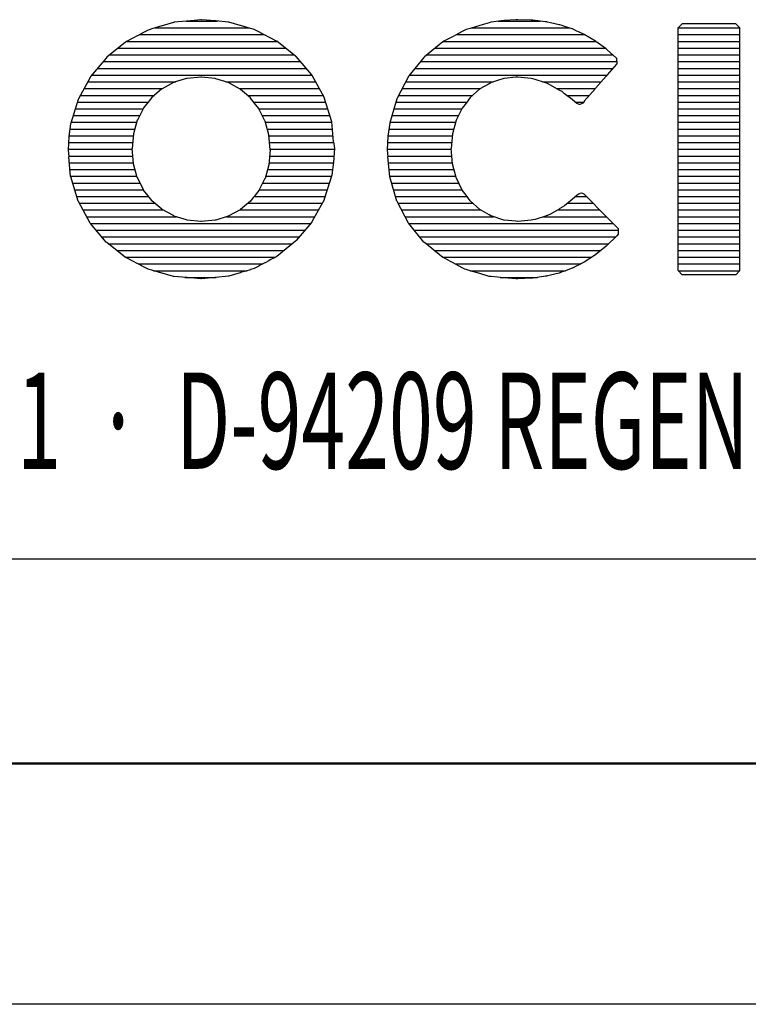
# Model space of a CAD drawing. Units: millimetres. Extents: x -4 to 2100, y 0 to 2970.
# Drawn here: x 932 to 1083, y 0 to 204 of the extents above; entities that cross this region are included whole.
import ezdxf
from ezdxf.enums import TextEntityAlignment as Align

# ---------------------------------------------------------------- set-up
doc = ezdxf.new("R2010")
doc.units = ezdxf.units.MM
doc.header["$LTSCALE"] = 10
for name, color, linetype in [('LC-001-111-----0', 253, 'ByBlock'), ('LC-002-230-ZVN-0', 1, 'ByBlock'), ('LC-GEO3', 1, 'Continuous'), ('LC-SCHRAFFUR', 1, 'Continuous')]:
    doc.layers.add(name, color=color, linetype=linetype)
doc.styles.add('LCTX0-400-0-0pDIN-Schrift', font='TXT', dxfattribs={"width": 0.6})

# ---------------------------------------------------------------- blocks, each defined once
blk = doc.blocks.new('SYM1')
at = {"layer": 'LC-001-111-----0', "color": 253, "lineweight": 25}
for p, q in [((178, 92.5), (2050, 92.5)), ((2100, 0), (0, 0))]:
    blk.add_line(p, q, dxfattribs=at)
at = {"layer": 'LC-001-111-----0', "color": 253, "lineweight": 50}
blk.add_line((178, 50), (2050, 50), dxfattribs=at)
at = {"layer": 'LC-GEO3', "color": 1, "linetype": 'Continuous', "lineweight": 25}
for p, q in [((969.613657, 204.405851), (969.468963, 204.392081)), ((972.446363, 204.14506), (969.613657, 204.405851)), ((1035.251683, 204.405851), (1035.176925, 204.402347)), ((1038.021175, 204.301097), (1035.251683, 204.405851)), ((959.286423, 202.484498), (958.734099, 202.321127)), ((959.328023, 202.496803), (959.286423, 202.484498)), ((961.381006, 203.104051), (959.328023, 202.496803)), ((961.443886, 203.12265), (961.381006, 203.104051)), ((963.774896, 203.812136), (961.443886, 203.12265)), ((963.808526, 203.822083), (963.774896, 203.812136)), ((963.89602, 203.847963), (963.808526, 203.822083)), ((963.964609, 203.868251), (963.89602, 203.847963)), ((966.520629, 204.111498), (963.964609, 203.868251)), ((966.635565, 204.122436), (966.520629, 204.111498)), ((969.468963, 204.392081), (966.635565, 204.122436)), ((972.561298, 204.134478), (972.446363, 204.14506)), ((975.118219, 203.899077), (972.561298, 204.134478)), ((975.185582, 203.892875), (975.118219, 203.899077)), ((975.273077, 203.88482), (975.185582, 203.892875)), ((975.307239, 203.881675), (975.273077, 203.88482)), ((977.637675, 203.209049), (975.307239, 203.881675)), ((977.700554, 203.1909), (977.637675, 203.209049)), ((979.753693, 202.598309), (977.700554, 203.1909)), ((979.795292, 202.586302), (979.753693, 202.598309)), ((980.349274, 202.426408), (979.795292, 202.586302)), ((980.545629, 202.369735), (980.349274, 202.426408)), ((981.484689, 201.887377), (980.545629, 202.369735)), ((1025.355819, 202.611611), (1024.49131, 202.356396)), ((1027.376674, 203.208195), (1025.355819, 202.611611)), ((1029.303262, 203.77695), (1027.376674, 203.208195)), ((1029.647376, 203.878538), (1029.303262, 203.77695)), ((1029.718343, 203.888688), (1029.647376, 203.878538)), ((1032.334026, 204.262823), (1029.718343, 203.888688)), ((1032.399259, 204.272154), (1032.334026, 204.262823)), ((1034.817601, 204.385505), (1032.399259, 204.272154)), ((1035.176925, 204.402347), (1034.817601, 204.385505)), ((1038.346147, 204.288805), (1038.021175, 204.301097)), ((1038.352657, 204.288008), (1038.346147, 204.288805)), ((1038.867639, 204.224932), (1038.352657, 204.288008)), ((1041.018305, 203.961513), (1038.867639, 204.224932)), ((1041.251435, 203.932958), (1041.018305, 203.961513)), ((1041.405399, 203.899073), (1041.251435, 203.932958)), ((1042.045368, 203.758227), (1041.405399, 203.899073)), ((1043.834511, 203.364466), (1042.045368, 203.758227)), ((1043.985465, 203.331244), (1043.834511, 203.364466)), ((1044.422872, 203.186388), (1043.985465, 203.331244)), ((1044.957675, 203.009277), (1044.422872, 203.186388)), ((1046.495312, 202.500058), (1044.957675, 203.009277)), ((1046.566152, 202.476598), (1046.495312, 202.500058)), ((1047.492796, 202.054198), (1046.566152, 202.476598)), ((1069.363296, 203.541305), (1068.512013, 202.693639)), ((1068.512013, 152.308773), (1068.512013, 202.693639)), ((1080.449269, 203.541305), (1069.363296, 203.541305)), ((1081.295729, 202.693639), (1080.449269, 203.541305)), ((1081.295729, 152.308773), (1081.295729, 202.693639)), ((955.204545, 200.478605), (954.025279, 199.862996)), ((955.483839, 200.624404), (955.204545, 200.478605)), ((955.486694, 200.625894), (955.483839, 200.624404)), ((956.289486, 201.044973), (955.486694, 200.625894)), ((956.300565, 201.050756), (956.289486, 201.044973)), ((957.573132, 201.715071), (956.300565, 201.050756)), ((957.597295, 201.727685), (957.573132, 201.715071)), ((958.536728, 202.218094), (957.597295, 201.727685)), ((958.734099, 202.321127), (958.536728, 202.218094)), ((981.508852, 201.874966), (981.484689, 201.887377)), ((982.781716, 201.221146), (981.508852, 201.874966)), ((982.792794, 201.215456), (982.781716, 201.221146)), ((983.595827, 200.80297), (982.792794, 201.215456)), ((983.598682, 200.801503), (983.595827, 200.80297)), ((983.878075, 200.65799), (983.598682, 200.801503)), ((985.058867, 200.051465), (983.878075, 200.65799)), ((1021.416524, 200.73944), (1019.875641, 199.929126)), ((1021.68613, 200.881219), (1021.416524, 200.73944)), ((1022.463747, 201.290149), (1021.68613, 200.881219)), ((1023.702577, 201.94162), (1022.463747, 201.290149)), ((1024.229843, 202.218897), (1023.702577, 201.94162)), ((1024.49131, 202.356396), (1024.229843, 202.218897)), ((1047.85212, 201.890405), (1047.492796, 202.054198)), ((1048.064338, 201.793668), (1047.85212, 201.890405)), ((1048.114981, 201.770583), (1048.064338, 201.793668)), ((1048.423661, 201.629875), (1048.114981, 201.770583)), ((1048.705815, 201.501259), (1048.423661, 201.629875)), ((1049.011415, 201.361955), (1048.705815, 201.501259)), ((1049.026228, 201.353162), (1049.011415, 201.361955)), ((1049.028965, 201.351537), (1049.026228, 201.353162)), ((1051.33917, 199.980249), (1049.028965, 201.351537)), ((953.847945, 199.720979), (949.9413, 196.592375)), ((954.025279, 199.862996), (953.847945, 199.720979)), ((985.235142, 199.960919), (985.058867, 200.051465)), ((989.143731, 196.856025), (985.235142, 199.960919)), ((1019.688062, 199.776415), (1015.892529, 196.686426)), ((1019.875641, 199.929126), (1019.688062, 199.776415)), ((1051.452778, 199.895823), (1051.33917, 199.980249)), ((1053.567336, 198.324417), (1051.452778, 199.895823)), ((1053.80048, 198.114023), (1053.567336, 198.324417)), ((949.802032, 196.42702), (946.585313, 192.607779)), ((949.9413, 196.592375), (949.802032, 196.42702)), ((989.282095, 196.746112), (989.143731, 196.856025)), ((992.500604, 192.925644), (989.282095, 196.746112)), ((1015.768635, 196.535534), (1012.63413, 192.717995)), ((1015.892529, 196.686426), (1015.768635, 196.535534)), ((1055.713828, 196.387391), (1053.80048, 198.114023)), ((1055.713828, 196.387391), (1055.759648, 195.225016)), ((1055.713828, 195.172186), (1053.80048, 192.966113)), ((1055.759648, 195.225016), (1055.713828, 195.172186)), ((946.492477, 192.438639), (944.060469, 188.007724)), ((946.585313, 192.607779), (946.492477, 192.438639)), ((966.520629, 192.192511), (963.964609, 191.402629)), ((966.635565, 192.203838), (966.520629, 192.192511)), ((969.468963, 192.483065), (966.635565, 192.203838)), ((969.613657, 192.468795), (969.468963, 192.483065)), ((972.446363, 192.189424), (969.613657, 192.468795)), ((972.561298, 192.153834), (972.446363, 192.189424)), ((975.118219, 191.362085), (972.561298, 192.153834)), ((992.592804, 192.8162), (992.500604, 192.925644)), ((995.026221, 188.34902), (992.592804, 192.8162)), ((1012.562278, 192.582489), (1010.192602, 188.113532)), ((1012.63413, 192.717995), (1012.562278, 192.582489)), ((1032.334026, 192.192511), (1029.718343, 191.354395)), ((1032.399259, 192.199178), (1032.334026, 192.192511)), ((1034.817601, 192.446341), (1032.399259, 192.199178)), ((1035.176925, 192.483065), (1034.817601, 192.446341)), ((1035.251683, 192.475479), (1035.176925, 192.483065)), ((1038.021175, 192.194455), (1035.251683, 192.475479)), ((1038.346147, 192.16148), (1038.021175, 192.194455)), ((1038.352657, 192.160819), (1038.346147, 192.16148)), ((1038.867639, 191.993413), (1038.352657, 192.160819)), ((1053.567336, 192.697299), (1051.452778, 190.259232)), ((1053.80048, 192.966113), (1053.567336, 192.697299)), ((963.774896, 191.335895), (961.443886, 190.053624)), ((963.808526, 191.354395), (963.774896, 191.335895)), ((963.89602, 191.381433), (963.808526, 191.354395)), ((963.964609, 191.402629), (963.89602, 191.381433)), ((975.185582, 191.341226), (975.118219, 191.362085)), ((975.273077, 191.292925), (975.185582, 191.341226)), ((975.307239, 191.274065), (975.273077, 191.292925)), ((977.637675, 189.987559), (975.307239, 191.274065)), ((1029.303262, 191.117691), (1027.376674, 190.019035)), ((1029.647376, 191.313925), (1029.303262, 191.117691)), ((1029.718343, 191.354395), (1029.647376, 191.313925)), ((1041.018305, 191.294293), (1038.867639, 191.993413)), ((1041.251435, 191.218509), (1041.018305, 191.294293)), ((1041.405399, 191.168459), (1041.251435, 191.218509)), ((1042.045368, 190.807717), (1041.405399, 191.168459)), ((1043.834511, 189.799202), (1042.045368, 190.807717)), ((1051.33917, 190.128244), (1049.028965, 187.464596)), ((1051.452778, 190.259232), (1051.33917, 190.128244)), ((959.286423, 188.236748), (958.734099, 187.534324)), ((959.328023, 188.272145), (959.286423, 188.236748)), ((961.381006, 190.019035), (959.328023, 188.272145)), ((961.443886, 190.053624), (961.381006, 190.019035)), ((977.700554, 189.933772), (977.637675, 189.987559)), ((979.753693, 188.177514), (977.700554, 189.933772)), ((979.795292, 188.124226), (979.753693, 188.177514)), ((980.349274, 187.414597), (979.795292, 188.124226)), ((995.073585, 188.262069), (995.026221, 188.34902)), ((996.617318, 183.218508), (995.073585, 188.262069)), ((1010.192602, 188.113532), (1010.159707, 188.002969)), ((1025.355819, 188.236748), (1024.49131, 187.097365)), ((1027.376674, 190.019035), (1025.355819, 188.236748)), ((1043.985465, 189.714112), (1043.834511, 189.799202)), ((1044.422872, 189.467551), (1043.985465, 189.714112)), ((1044.957675, 189.041111), (1044.422872, 189.467551)), ((1046.495312, 187.815032), (1044.957675, 189.041111)), ((944.012765, 187.854255), (942.469918, 182.890728)), ((944.060469, 188.007724), (944.012765, 187.854255)), ((957.573132, 186.057852), (956.300565, 183.554459)), ((957.597295, 186.088582), (957.573132, 186.057852)), ((958.536728, 187.283314), (957.597295, 186.088582)), ((958.734099, 187.534324), (958.536728, 187.283314)), ((980.545629, 187.163075), (980.349274, 187.414597)), ((981.484689, 185.960177), (980.545629, 187.163075)), ((1010.159707, 188.002969), (1008.660103, 182.962736)), ((1023.702577, 186.057852), (1022.463747, 183.532666)), ((1024.229843, 186.752765), (1023.702577, 186.057852)), ((1024.49131, 187.097365), (1024.229843, 186.752765)), ((1046.566152, 187.758546), (1046.495312, 187.815032)), ((1047.492796, 187.01966), (1046.566152, 187.758546)), ((1047.85212, 186.880934), (1047.492796, 187.01966)), ((1048.064338, 186.799002), (1047.85212, 186.880934)), ((1048.114981, 186.799002), (1048.064338, 186.799002)), ((1048.423661, 186.952082), (1048.114981, 186.799002)), ((1048.705815, 187.092007), (1048.423661, 186.952082)), ((1049.011415, 187.444361), (1048.705815, 187.092007)), ((1049.026228, 187.461441), (1049.011415, 187.444361)), ((1049.028965, 187.464596), (1049.026228, 187.461441)), ((981.508852, 185.912196), (981.484689, 185.960177)), ((982.781716, 183.384638), (981.508852, 185.912196)), ((942.456381, 182.801455), (942.057237, 180.169163)), ((942.469918, 182.890728), (942.456381, 182.801455)), ((956.289486, 183.532666), (955.486694, 180.721503)), ((956.300565, 183.554459), (956.289486, 183.532666)), ((982.792794, 183.345384), (982.781716, 183.384638)), ((983.595827, 180.499984), (982.792794, 183.345384)), ((996.630756, 183.174605), (996.617318, 183.218508)), ((997.030152, 179.083619), (996.630756, 183.174605)), ((1008.651639, 182.903994), (1008.263539, 180.210494)), ((1008.660103, 182.962736), (1008.651639, 182.903994)), ((1022.463747, 183.532666), (1021.68613, 180.711508)), ((942.057237, 180.169163), (941.916812, 177.355306)), ((955.483839, 180.711508), (955.204545, 177.644694)), ((955.486694, 180.721503), (955.483839, 180.711508)), ((983.598682, 180.468183), (983.595827, 180.499984)), ((983.878075, 177.355306), (983.598682, 180.468183)), ((1008.263539, 180.210494), (1008.128791, 177.355306)), ((1021.68613, 180.711508), (1021.416524, 177.644694)), ((997.030152, 179.083619), (997.170631, 177.644694)), ((941.916812, 177.355306), (942.057237, 175.91612)), ((942.456381, 171.825395), (942.057237, 175.91612)), ((955.483839, 174.531828), (955.204545, 177.644694)), ((983.878075, 177.355306), (983.598682, 174.288839)), ((997.170631, 177.644694), (997.030152, 174.830837)), ((1008.128791, 177.355306), (1008.263539, 175.930142)), ((1008.651639, 171.825395), (1008.263539, 175.930142)), ((1021.68613, 174.500016), (1021.416524, 177.644694)), ((955.486694, 174.500016), (955.483839, 174.531828)), ((956.289486, 171.654627), (955.486694, 174.500016)), ((983.595827, 174.278847), (982.792794, 171.467842)), ((983.598682, 174.288839), (983.595827, 174.278847)), ((997.030152, 174.830837), (996.630756, 172.19786)), ((1022.463747, 171.615362), (1021.68613, 174.500016)), ((942.469918, 171.781146), (942.456381, 171.825395)), ((944.012765, 166.737931), (942.469918, 171.781146)), ((996.617318, 172.109272), (995.073585, 167.144601)), ((996.630756, 172.19786), (996.617318, 172.109272)), ((1008.660103, 171.796841), (1008.651639, 171.825395)), ((1010.159707, 166.737931), (1008.660103, 171.796841)), ((956.300565, 171.615362), (956.289486, 171.654627)), ((957.573132, 169.087815), (956.300565, 171.615362)), ((982.781716, 171.446055), (981.508852, 168.942678)), ((982.792794, 171.467842), (982.781716, 171.446055)), ((1023.702577, 169.039823), (1022.463747, 171.615362)), ((957.597295, 169.039823), (957.573132, 169.087815)), ((958.536728, 167.836261), (957.597295, 169.039823)), ((958.734099, 167.583397), (958.536728, 167.836261)), ((980.545629, 167.717837), (980.349274, 167.468152)), ((981.484689, 168.911952), (980.545629, 167.717837)), ((981.508852, 168.942678), (981.484689, 168.911952)), ((1024.229843, 168.332651), (1023.702577, 169.039823)), ((1024.49131, 167.98197), (1024.229843, 168.332651)), ((1025.355819, 166.822486), (1024.49131, 167.98197)), ((1047.492796, 167.897574), (1046.566152, 167.127523)), ((1047.85212, 168.196175), (1047.492796, 167.897574)), ((1048.064338, 168.278555), (1047.85212, 168.196175)), ((1048.114981, 168.298214), (1048.064338, 168.278555)), ((1048.423661, 168.418039), (1048.114981, 168.298214)), ((1048.705815, 168.300007), (1048.423661, 168.418039)), ((1049.011415, 168.172166), (1048.705815, 168.300007)), ((1049.026228, 168.16597), (1049.011415, 168.172166)), ((1049.028965, 168.164825), (1049.026228, 168.16597)), ((1051.33917, 165.831714), (1049.028965, 168.164825)), ((944.060469, 166.65032), (944.012765, 166.737931)), ((946.492477, 162.1838), (944.060469, 166.65032)), ((959.286423, 166.875782), (958.734099, 167.583397)), ((959.328023, 166.822486), (959.286423, 166.875782)), ((961.381006, 165.066232), (959.328023, 166.822486)), ((979.753693, 166.728307), (977.700554, 164.981283)), ((979.795292, 166.763704), (979.753693, 166.728307)), ((980.349274, 167.468152), (979.795292, 166.763704)), ((995.026221, 166.992276), (992.592804, 162.560151)), ((995.073585, 167.144601), (995.026221, 166.992276)), ((1010.192602, 166.675577), (1010.159707, 166.737931)), ((1012.562278, 162.1838), (1010.192602, 166.675577)), ((1027.376674, 165.012441), (1025.355819, 166.822486)), ((1044.957675, 165.790863), (1044.422872, 165.463335)), ((1046.495312, 167.068655), (1044.957675, 165.790863)), ((1046.566152, 167.127523), (1046.495312, 167.068655)), ((1051.452778, 165.716981), (1051.33917, 165.831714)), ((1053.567336, 163.581458), (1051.452778, 165.716981)), ((961.443886, 165.012441), (961.381006, 165.066232)), ((963.774896, 163.72564), (961.443886, 165.012441)), ((963.808526, 163.707075), (963.774896, 163.72564)), ((963.89602, 163.658774), (963.808526, 163.707075)), ((963.964609, 163.637539), (963.89602, 163.658774)), ((966.520629, 162.846162), (963.964609, 163.637539)), ((975.118219, 163.597906), (972.561298, 162.807538)), ((975.185582, 163.618729), (975.118219, 163.597906)), ((975.273077, 163.645775), (975.185582, 163.618729)), ((975.307239, 163.664569), (975.273077, 163.645775)), ((977.637675, 164.946689), (975.307239, 163.664569)), ((977.700554, 164.981283), (977.637675, 164.946689)), ((1029.303262, 163.898724), (1027.376674, 165.012441)), ((1029.647376, 163.699799), (1029.303262, 163.898724)), ((1029.718343, 163.658774), (1029.647376, 163.699799)), ((1032.334026, 162.810576), (1029.718343, 163.658774)), ((1041.018305, 163.648865), (1038.867639, 162.89834)), ((1041.251435, 163.730222), (1041.018305, 163.648865)), ((1041.405399, 163.783951), (1041.251435, 163.730222)), ((1042.045368, 164.007284), (1041.405399, 163.783951)), ((1043.834511, 165.103006), (1042.045368, 164.007284)), ((1043.985465, 165.195454), (1043.834511, 165.103006)), ((1044.422872, 165.463335), (1043.985465, 165.195454)), ((1053.80048, 163.346002), (1053.567336, 163.581458)), ((946.585313, 162.073562), (946.492477, 162.1838)), ((949.802032, 158.253888), (946.585313, 162.073562)), ((966.635565, 162.810576), (966.520629, 162.846162)), ((969.468963, 162.531202), (966.635565, 162.810576)), ((969.613657, 162.516935), (969.468963, 162.531202)), ((972.446363, 162.796207), (969.613657, 162.516935)), ((972.561298, 162.807538), (972.446363, 162.796207)), ((992.500604, 162.392221), (989.282095, 158.571862)), ((992.592804, 162.560151), (992.500604, 162.392221)), ((1012.63413, 162.095733), (1012.562278, 162.1838)), ((1015.768635, 158.253888), (1012.63413, 162.095733)), ((1032.399259, 162.803839), (1032.334026, 162.810576)), ((1034.817601, 162.55405), (1032.399259, 162.803839)), ((1035.176925, 162.516935), (1034.817601, 162.55405)), ((1035.251683, 162.524661), (1035.176925, 162.516935)), ((1038.021175, 162.810865), (1035.251683, 162.524661)), ((1038.346147, 162.844448), (1038.021175, 162.810865)), ((1038.352657, 162.84512), (1038.346147, 162.844448)), ((1038.867639, 162.89834), (1038.352657, 162.84512)), ((1055.713828, 161.413684), (1053.80048, 163.346002)), ((1055.713828, 159.488179), (1053.80048, 157.599915)), ((1055.759648, 161.36741), (1055.713828, 161.413684)), ((1055.759648, 159.533398), (1055.713828, 159.488179)), ((1056.082798, 161.041056), (1055.759648, 161.36741)), ((1056.082798, 159.852312), (1055.759648, 159.533398)), ((1056.082798, 161.041056), (1056.094855, 159.864212)), ((1056.094855, 159.864212), (1056.082798, 159.852312)), ((949.9413, 158.143228), (949.802032, 158.253888)), ((953.847945, 155.039081), (949.9413, 158.143228)), ((989.143731, 158.407625), (985.235142, 155.278142)), ((989.282095, 158.571862), (989.143731, 158.407625)), ((1015.892529, 158.152267), (1015.768635, 158.253888)), ((1019.688062, 155.039081), (1015.892529, 158.152267)), ((1053.567336, 157.40865), (1051.452778, 155.673926)), ((1053.80048, 157.599915), (1053.567336, 157.40865)), ((1051.33917, 155.599068), (1049.028965, 154.076827)), ((1051.452778, 155.673926), (1051.33917, 155.599068)), ((954.025279, 154.947977), (953.847945, 155.039081)), ((955.204545, 154.342141), (954.025279, 154.947977)), ((955.483839, 154.198656), (955.204545, 154.342141)), ((955.486694, 154.19719), (955.483839, 154.198656)), ((956.289486, 153.784763), (955.486694, 154.19719)), ((956.300565, 153.779072), (956.289486, 153.784763)), ((957.573132, 153.125302), (956.300565, 153.779072)), ((982.781716, 153.948465), (981.508852, 153.284104)), ((982.792794, 153.954247), (982.781716, 153.948465)), ((983.595827, 154.373383), (982.792794, 153.954247)), ((983.598682, 154.374873), (983.595827, 154.373383)), ((983.878075, 154.5207), (983.598682, 154.374873)), ((985.058867, 155.137004), (983.878075, 154.5207)), ((985.235142, 155.278142), (985.058867, 155.137004)), ((1019.875641, 154.939595), (1019.688062, 155.039081)), ((1021.416524, 154.12236), (1019.875641, 154.939595)), ((1021.68613, 153.979369), (1021.416524, 154.12236)), ((1022.463747, 153.566946), (1021.68613, 153.979369)), ((1023.702577, 152.90991), (1022.463747, 153.566946)), ((1047.85212, 153.479817), (1047.492796, 153.29766)), ((1048.064338, 153.587399), (1047.85212, 153.479817)), ((1048.114981, 153.613072), (1048.064338, 153.587399)), ((1048.423661, 153.769556), (1048.114981, 153.613072)), ((1048.705815, 153.912592), (1048.423661, 153.769556)), ((1049.011415, 154.067515), (1048.705815, 153.912592)), ((1049.026228, 154.075024), (1049.011415, 154.067515)), ((1049.028965, 154.076827), (1049.026228, 154.075024)), ((957.597295, 153.112889), (957.573132, 153.125302)), ((958.536728, 152.630265), (957.597295, 153.112889)), ((958.734099, 152.573296), (958.536728, 152.630265)), ((959.286423, 152.413873), (958.734099, 152.573296)), ((959.328023, 152.401866), (959.286423, 152.413873)), ((961.381006, 151.809295), (959.328023, 152.401866)), ((961.443886, 151.791146), (961.381006, 151.809295)), ((963.774896, 151.118325), (961.443886, 151.791146)), ((977.637675, 151.876897), (975.307239, 151.187653)), ((977.700554, 151.895494), (977.637675, 151.876897)), ((979.753693, 152.502725), (977.700554, 151.895494)), ((979.795292, 152.515029), (979.753693, 152.502725)), ((980.349274, 152.678873), (979.795292, 152.515029)), ((980.545629, 152.781358), (980.349274, 152.678873)), ((981.484689, 153.271493), (980.545629, 152.781358)), ((981.508852, 153.284104), (981.484689, 153.271493)), ((1024.229843, 152.630265), (1023.702577, 152.90991)), ((1024.49131, 152.552345), (1024.229843, 152.630265)), ((1025.355819, 152.294711), (1024.49131, 152.552345)), ((1027.376674, 151.692472), (1025.355819, 152.294711)), ((1029.303262, 151.118325), (1027.376674, 151.692472)), ((1042.045368, 151.378452), (1041.405399, 151.222799)), ((1043.834511, 151.813606), (1042.045368, 151.378452)), ((1043.985465, 151.869112), (1043.834511, 151.813606)), ((1044.422872, 152.029948), (1043.985465, 151.869112)), ((1044.957675, 152.226596), (1044.422872, 152.029948)), ((1046.495312, 152.791991), (1044.957675, 152.226596)), ((1046.566152, 152.827902), (1046.495312, 152.791991)), ((1047.492796, 153.29766), (1046.566152, 152.827902)), ((1069.363296, 151.459901), (1068.512013, 152.308773)), ((1080.449269, 151.459901), (1069.363296, 151.459901)), ((1081.295729, 152.308773), (1080.449269, 151.459901)), ((963.808526, 151.11523), (963.774896, 151.118325)), ((963.89602, 151.107175), (963.808526, 151.11523)), ((963.964609, 151.100861), (963.89602, 151.107175)), ((966.520629, 150.865562), (963.964609, 151.100861)), ((966.635565, 150.854982), (966.520629, 150.865562)), ((969.468963, 150.594149), (966.635565, 150.854982)), ((969.613657, 150.607918), (969.468963, 150.594149)), ((972.446363, 150.877487), (969.613657, 150.607918)), ((972.561298, 150.888425), (972.446363, 150.877487)), ((975.118219, 151.131749), (972.561298, 150.888425)), ((975.185582, 151.151673), (975.118219, 151.131749)), ((975.273077, 151.17755), (975.185582, 151.151673)), ((975.307239, 151.187653), (975.273077, 151.17755)), ((1029.647376, 151.085615), (1029.303262, 151.118325)), ((1029.718343, 151.078869), (1029.647376, 151.085615)), ((1032.334026, 150.83023), (1029.718343, 151.078869)), ((1032.399259, 150.824029), (1032.334026, 150.83023)), ((1034.817601, 150.594149), (1032.399259, 150.824029)), ((1035.176925, 150.608927), (1034.817601, 150.594149)), ((1035.251683, 150.612002), (1035.176925, 150.608927)), ((1038.021175, 150.725904), (1035.251683, 150.612002)), ((1038.346147, 150.769573), (1038.021175, 150.725904)), ((1038.352657, 150.770448), (1038.346147, 150.769573)), ((1038.867639, 150.83965), (1038.352657, 150.770448)), ((1041.018305, 151.12865), (1038.867639, 150.83965)), ((1041.251435, 151.185352), (1041.018305, 151.12865)), ((1041.405399, 151.222799), (1041.251435, 151.185352))]:
    blk.add_line(p, q, dxfattribs=at)
at = {"layer": 'LC-SCHRAFFUR', "color": 1, "linetype": 'Continuous', "lineweight": 25}
for p, q in [((960.014991, 202.7), (979.401366, 202.7)), ((966.399805, 204.1), (972.935799, 204.1)), ((1025.655225, 202.7), (1045.891567, 202.7)), ((1031.195682, 204.1), (1039.887635, 204.1)), ((1068.518401, 202.7), (1081.289377, 202.7)), ((956.778018, 201.3), (982.628202, 201.3)), ((1022.482479, 201.3), (1049.11579, 201.3)), ((1068.512013, 201.3), (1081.295729, 201.3)), ((952.323325, 198.5), (987.074217, 198.5)), ((954.096164, 199.9), (985.311829, 199.9)), ((1018.1202, 198.5), (1053.331062, 198.5)), ((1019.839865, 199.9), (1051.447157, 199.9)), ((1068.512013, 199.9), (1081.295729, 199.9)), ((1068.512013, 198.5), (1081.295729, 198.5)), ((950.575165, 197.1), (988.836604, 197.1)), ((1016.400535, 197.1), (1054.924159, 197.1)), ((1068.512013, 197.1), (1081.295729, 197.1)), ((948.01057, 194.3), (991.342794, 194.3)), ((949.189707, 195.7), (990.16338, 195.7)), ((1013.933083, 194.3), (1054.957373, 194.3)), ((1015.082595, 195.7), (1055.740924, 195.7)), ((1068.512013, 195.7), (1081.295729, 195.7)), ((1068.512013, 194.3), (1081.295729, 194.3)), ((946.831434, 192.9), (992.522208, 192.9)), ((1012.783571, 192.9), (1053.74314, 192.9)), ((1068.512013, 192.9), (1081.295729, 192.9)), ((945.208862, 190.1), (961.528191, 190.1)), ((945.977284, 191.5), (964.279697, 191.5)), ((974.672827, 191.5), (993.30978, 191.5)), ((977.433995, 190.1), (994.072405, 190.1)), ((1011.245932, 190.1), (1027.518654, 190.1)), ((1011.988285, 191.5), (1030.172763, 191.5)), ((1040.385499, 191.5), (1052.528907, 191.5)), ((1043.300885, 190.1), (1051.314674, 190.1)), ((1068.512013, 191.5), (1081.295729, 191.5)), ((1068.512013, 190.1), (1081.295729, 190.1)), ((944.44044, 188.7), (959.830848, 188.7)), ((979.142885, 188.7), (994.83503, 188.7)), ((1010.503579, 188.7), (1025.88108, 188.7)), ((1045.385465, 188.7), (1050.100441, 188.7)), ((1068.512013, 188.7), (1081.295729, 188.7)), ((943.840482, 187.3), (958.549848, 187.3)), ((980.438736, 187.3), (995.368055, 187.3)), ((1009.950555, 187.3), (1024.645059, 187.3)), ((1047.141219, 187.3), (1048.886209, 187.3)), ((1068.512013, 187.3), (1081.295729, 187.3)), ((942.970139, 184.5), (956.781218, 184.5)), ((943.40531, 185.9), (957.49289, 185.9)), ((981.514994, 185.9), (995.796567, 185.9)), ((982.220026, 184.5), (996.225079, 184.5)), ((1009.11748, 184.5), (1022.938311, 184.5)), ((1009.534018, 185.9), (1023.625136, 185.9)), ((1068.512013, 185.9), (1081.295729, 185.9)), ((1068.512013, 184.5), (1081.295729, 184.5)), ((942.534967, 183.1), (956.165929, 183.1)), ((982.862047, 183.1), (996.638039, 183.1)), ((1008.700943, 183.1), (1022.344488, 183.1)), ((1068.512013, 183.1), (1081.295729, 183.1)), ((942.077077, 180.3), (955.446363, 180.3)), ((942.289364, 181.7), (955.766126, 181.7)), ((983.257157, 181.7), (996.774719, 181.7)), ((983.613777, 180.3), (996.911398, 180.3)), ((1008.276436, 180.3), (1021.649954, 180.3)), ((1008.478159, 181.7), (1021.958595, 181.7)), ((1068.512013, 181.7), (1081.295729, 181.7)), ((1068.512013, 180.3), (1081.295729, 180.3)), ((941.9939, 178.9), (955.318866, 178.9)), ((983.739432, 178.9), (997.048078, 178.9)), ((1008.201691, 178.9), (1021.526879, 178.9)), ((1068.512013, 178.9), (1081.295729, 178.9)), ((941.924033, 177.5), (955.217527, 177.5)), ((942.039296, 176.1), (955.343139, 176.1)), ((983.763701, 176.1), (997.093514, 176.1)), ((983.865088, 177.5), (997.163407, 177.5)), ((1008.13562, 177.5), (1021.428929, 177.5)), ((1008.247479, 176.1), (1021.548957, 176.1)), ((1068.512013, 177.5), (1081.295729, 177.5)), ((1068.512013, 176.1), (1081.295729, 176.1)), ((942.175898, 174.7), (955.468751, 174.7)), ((983.636144, 174.7), (997.010305, 174.7)), ((1008.379848, 174.7), (1021.668984, 174.7)), ((1068.512013, 174.7), (1081.295729, 174.7)), ((942.3125, 173.3), (955.825264, 173.3)), ((942.449102, 171.9), (956.220257, 171.9)), ((982.916251, 171.9), (996.552246, 171.9)), ((983.316195, 173.3), (996.797939, 173.3)), ((1008.512217, 173.3), (1022.009619, 173.3)), ((1008.644586, 171.9), (1022.387017, 171.9)), ((1068.512013, 173.3), (1081.295729, 173.3)), ((1068.512013, 171.9), (1081.295729, 171.9)), ((942.861853, 170.5), (956.862126, 170.5)), ((982.300686, 170.5), (996.116925, 170.5)), ((1009.044524, 170.5), (1023.000234, 170.5)), ((1068.512013, 170.5), (1081.295729, 170.5)), ((943.290148, 169.1), (957.566997, 169.1)), ((943.718444, 167.7), (958.643085, 167.7)), ((980.531601, 167.7), (995.246283, 167.7)), ((981.588844, 169.1), (995.681604, 169.1)), ((1009.459523, 169.1), (1023.673632, 169.1)), ((1009.874523, 167.7), (1024.701546, 167.7)), ((1047.255045, 167.7), (1049.489226, 167.7)), ((1068.512013, 169.1), (1081.295729, 169.1)), ((1068.512013, 167.7), (1081.295729, 167.7)), ((944.251217, 166.3), (959.938786, 166.3)), ((979.250337, 166.3), (994.646133, 166.3)), ((1010.390741, 166.3), (1025.939157, 166.3)), ((1045.570347, 166.3), (1050.875482, 166.3)), ((1068.512013, 166.3), (1081.295729, 166.3)), ((945.013513, 164.9), (961.647569, 164.9)), ((977.55281, 164.9), (993.877476, 164.9)), ((1011.129323, 164.9), (1027.571182, 164.9)), ((1043.503034, 164.9), (1052.261738, 164.9)), ((1068.512013, 164.9), (1081.295729, 164.9)), ((945.77581, 163.5), (964.408837, 163.5)), ((946.563049, 162.1), (992.254418, 162.1)), ((974.801481, 163.5), (993.108819, 163.5)), ((1011.867905, 163.5), (1030.207974, 163.5)), ((1012.630649, 162.1), (1055.03425, 162.1)), ((1040.591724, 163.5), (1053.647994, 163.5)), ((1068.512013, 163.5), (1081.295729, 163.5)), ((1068.512013, 162.1), (1081.295729, 162.1)), ((947.742052, 160.7), (991.074971, 160.7)), ((1013.772888, 160.7), (1056.086292, 160.7)), ((1068.512013, 160.7), (1081.295729, 160.7)), ((948.921055, 159.3), (989.895523, 159.3)), ((950.247409, 157.9), (988.509729, 157.9)), ((1014.915127, 159.3), (1055.523149, 159.3)), ((1016.200088, 157.9), (1054.104551, 157.9)), ((1068.512013, 159.3), (1081.295729, 159.3)), ((1068.512013, 157.9), (1081.295729, 157.9)), ((952.009343, 156.5), (986.76119, 156.5)), ((1017.906939, 156.5), (1052.459728, 156.5)), ((1068.512013, 156.5), (1081.295729, 156.5)), ((953.771276, 155.1), (984.98797, 155.1)), ((956.454478, 153.7), (982.305676, 153.7)), ((1019.613791, 155.1), (1050.581767, 155.1)), ((1022.212876, 153.7), (1048.286454, 153.7)), ((1068.512013, 155.1), (1081.295729, 155.1)), ((1068.512013, 153.7), (1081.295729, 153.7)), ((959.680942, 152.3), (979.068248, 152.3)), ((1025.33807, 152.3), (1045.157302, 152.3)), ((1068.520811, 152.3), (1081.286981, 152.3)), ((966.146538, 150.9), (972.682933, 150.9)), ((1031.600046, 150.9), (1039.316751, 150.9))]:
    blk.add_line(p, q, dxfattribs=at)
at = {"layer": 'LC-001-111-----0', "color": 253, "lineweight": 20, "style": 'LCTX0-400-0-0pDIN-Schrift', "width": 0.6}
blk.add_text('Hofbauerstraße 1  ·  D-94209 REGEN', height=20, dxfattribs=at).set_placement((945, 111.159147), align=Align.CENTER)

msp = doc.modelspace()

# ---------------------------------------------------------------- block references
at = {"layer": 'LC-002-230-ZVN-0', "color": 7, "lineweight": 50}
msp.add_blockref('SYM1', (0, 0), dxfattribs=at)

doc.saveas('drawing.dxf')
